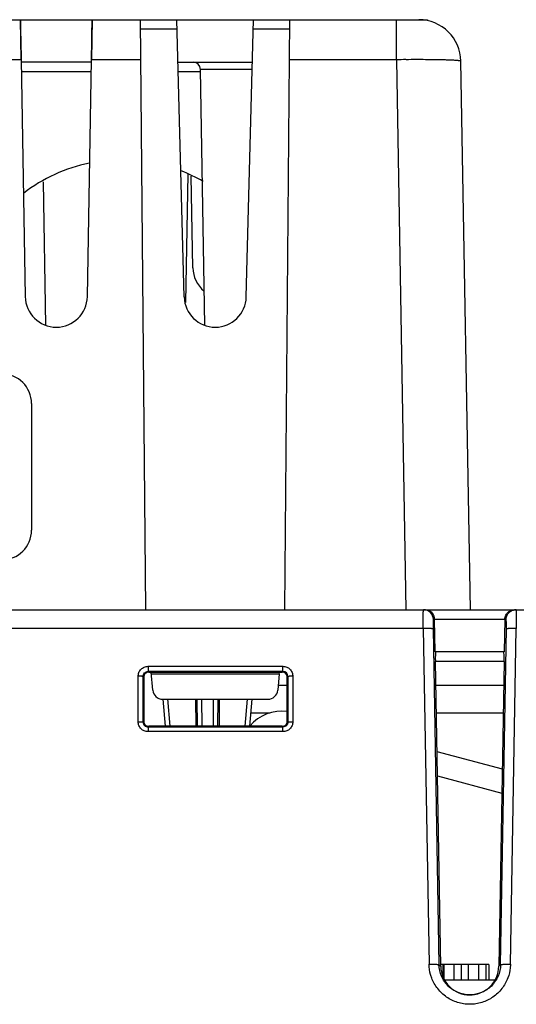
# Model space of a CAD drawing. Units: inches. Extents: x 0 to 34, y 0 to 22.
# Drawn here: x 3.3 to 4.3, y 16.5 to 18.5 of the extents above; entities that cross this region are included whole.
import ezdxf

# ---------------------------------------------------------------- set-up
doc = ezdxf.new("R2010")
doc.units = ezdxf.units.IN
doc.header["$LTSCALE"] = 1.87
doc.header["$MEASUREMENT"] = 0
doc.layers.get('0').update_dxf_attribs({"linetype": 'CONTINUOUS'})

msp = doc.modelspace()

# ---------------------------------------------------------------- linework, layer by layer
at = {"linetype": 'Continuous'}
for p, q in [((3.236, 18.5022), (3.3366, 18.5022)), ((3.338, 18.4217), (3.3366, 18.5023)), ((3.3366, 18.5023), (3.481, 18.5023)), ((3.3366, 18.5022), (3.3366, 18.5022)), ((3.3366, 18.5022), (3.3367, 18.5003)), ((3.481, 18.5023), (3.4796, 18.4217)), ((3.481, 18.5022), (3.481, 18.5022)), ((3.481, 18.5022), (4.1562, 18.5022)), ((3.481, 18.5003), (3.481, 18.5022)), ((3.5888, 17.3152), (3.5785, 18.5022)), ((3.6664, 17.9447), (3.6518, 18.5022)), ((3.7913, 17.9447), (3.8059, 18.5022)), ((3.8688, 17.3152), (3.8792, 18.5022)), ((4.0936, 18.4217), (4.0936, 18.5022)), ((4.1562, 18.5022), (4.1563, 18.5004)), ((3.3367, 18.5003), (3.3368, 18.4931)), ((3.3368, 18.4931), (3.337, 18.4791)), ((3.4806, 18.4792), (3.4809, 18.4932)), ((3.4809, 18.4932), (3.481, 18.5003)), ((3.6522, 18.4833), (3.5786, 18.4833)), ((3.879, 18.4833), (3.8054, 18.4833)), ((3.337, 18.4791), (3.3374, 18.4597)), ((3.4803, 18.46), (3.4806, 18.4792)), ((3.3374, 18.4597), (3.338, 18.4217)), ((3.4796, 18.4217), (3.4803, 18.46)), ((3.338, 18.4217), (3.2346, 18.4217)), ((3.338, 18.4217), (3.3463, 17.9452)), ((3.4796, 18.4171), (3.3381, 18.4171)), ((3.4713, 17.9452), (3.4796, 18.4217)), ((3.5792, 18.4217), (3.4796, 18.4217)), ((3.654, 18.4171), (3.8037, 18.4171)), ((4.0936, 18.4217), (3.8785, 18.4217)), ((4.0936, 18.4217), (4.1129, 17.3152)), ((4.2428, 17.3152), (4.2236, 18.4187)), ((3.4792, 18.3975), (3.3384, 18.3975)), ((3.6991, 18.3975), (3.6545, 18.3975)), ((3.7081, 17.8878), (3.6991, 18.4024)), ((3.8033, 18.4024), (3.6991, 18.4024)), ((3.6734, 18.1916), (3.6689, 17.9333)), ((3.6838, 18.0033), (3.6806, 18.1874)), ((3.3875, 17.8879), (3.383, 18.1763)), ((3.3588, 17.73), (3.3588, 17.4753)), ((3.3588, 17.4753), (3.3588, 17.4752)), ((1.3498, 17.3152), (7.3476, 17.3152)), ((4.1682, 17.2956), (4.1706, 17.2959)), ((4.1718, 17.2302), (4.1706, 17.2959)), ((4.3121, 17.2959), (4.1706, 17.2959)), ((4.3121, 17.2959), (4.3109, 17.2302)), ((4.3121, 17.2959), (4.3145, 17.2956)), ((4.335, 17.3042), (4.3351, 17.2773)), ((4.1476, 17.2773), (2.9401, 17.2773)), ((4.1476, 17.2773), (4.1594, 16.6019)), ((4.1675, 17.2767), (4.1793, 16.6013)), ((4.3033, 16.6012), (4.3151, 17.2767)), ((4.3233, 16.6019), (4.3351, 17.2773)), ((4.3109, 17.2302), (4.1718, 17.2302)), ((3.5937, 17.2014), (3.5937, 17.1909)), ((3.5937, 17.2014), (3.865, 17.2014)), ((3.865, 17.1909), (3.865, 17.2014)), ((4.1828, 16.598), (4.1721, 17.2113)), ((4.3106, 17.2113), (4.1721, 17.2113)), ((4.3106, 17.2113), (4.2999, 16.598)), ((3.5736, 17.0898), (3.5736, 17.1812)), ((3.5836, 17.0894), (3.5836, 17.1809)), ((3.585, 17.1796), (3.5849, 17.0908)), ((3.865, 17.1909), (3.5937, 17.1909)), ((3.595, 17.1896), (3.8637, 17.1896)), ((3.603, 17.1535), (3.5998, 17.1896)), ((3.6001, 17.1863), (3.8576, 17.1863)), ((3.8576, 17.1863), (3.8547, 17.1535)), ((3.8578, 17.1896), (3.8577, 17.1877)), ((3.8738, 17.0908), (3.8737, 17.1796)), ((3.875, 17.1809), (3.8751, 17.0894)), ((3.8851, 17.1812), (3.8851, 17.0898)), ((3.8547, 17.1634), (3.8737, 17.1634)), ((4.1729, 17.1634), (4.3097, 17.1634)), ((3.6229, 17.1352), (3.8348, 17.1352)), ((3.6233, 17.1353), (3.6281, 17.0808)), ((3.6381, 17.0808), (3.6333, 17.1361)), ((3.689, 17.1352), (3.6895, 17.0808)), ((3.6918, 17.1352), (3.6923, 17.0808)), ((3.7023, 17.0808), (3.7018, 17.1352)), ((3.7248, 17.1352), (3.7244, 17.0808)), ((3.7343, 17.0808), (3.7348, 17.1352)), ((3.7372, 17.0808), (3.7377, 17.1352)), ((3.7933, 17.1352), (3.7885, 17.0808)), ((3.7985, 17.0808), (3.8033, 17.1352)), ((3.8009, 17.1075), (3.8392, 17.1075)), ((4.1739, 17.1075), (4.3088, 17.1075)), ((3.5935, 17.0794), (3.5935, 17.07)), ((3.5935, 17.0794), (3.8651, 17.0794)), ((3.8638, 17.0808), (3.5949, 17.0808)), ((3.8651, 17.07), (3.8651, 17.0794)), ((3.8651, 17.07), (3.5935, 17.07)), ((4.1752, 17.0302), (4.3068, 16.995)), ((4.1761, 16.9811), (4.3059, 16.9463)), ((4.1793, 16.6013), (4.1828, 16.5979)), ((4.2795, 16.6015), (4.1828, 16.6015)), ((4.1873, 16.6015), (4.1873, 16.5769)), ((4.189, 16.6015), (4.189, 16.5736)), ((4.209, 16.6015), (4.209, 16.5705)), ((4.224, 16.6015), (4.224, 16.5705)), ((4.239, 16.5705), (4.239, 16.6015)), ((4.259, 16.6015), (4.259, 16.5705)), ((4.274, 16.6015), (4.274, 16.5705)), ((4.2795, 16.6015), (4.2795, 16.5705)), ((4.2999, 16.5979), (4.3033, 16.6012)), ((4.1912, 16.5705), (4.2915, 16.5705))]:
    msp.add_line(p, q, dxfattribs=at)
for centre, radius, start, end in [((4.1386, 18.4172), 0.085, 1, 90), ((3.6841, 18.4021), 0.015, 1, 90), ((4.1363, 14.6704), 3.7516, 90.3571, 90.6525), ((4.1349, 14.9535), 3.4684, 90.0173, 90.3621), ((4.1364, 15.869), 2.5529, 89.2464, 90.0587), ((3.5413, 17.8959), 0.3248, 101.6892, 127.7033), ((3.5413, 17.8959), 0.3248, 59.8491, 68.5643), ((3.7463, 18.0044), 0.0625, 180.9407, 230.2386), ((3.4088, 17.9462), 0.0625, 181, 359), ((3.7288, 17.9462), 0.0625, 181.5, 358.5), ((3.2989, 17.7299), 0.06, 0.0462, 90.0445), ((3.2989, 17.4754), 0.06, 269.9556, 359.8153), ((4.1482, 17.2952), 0.02, 1.1276, 89.9445), ((4.3345, 17.2955), 0.0197, 90.0564, 99.6138), ((3.865, 17.1809), 0.00999, 0.1073, 90.0168), ((3.6229, 17.1552), 0.02, 185, 270), ((3.8348, 17.1552), 0.02, 270, 355), ((3.8625, 17.0284), 0.0827, 82.1305, 140.3645), ((3.5935, 17.0894), 0.00998, 179.8155, 269.9673), ((4.2418, 16.599), 0.059, 181.0123, 203.3376), ((4.2409, 16.599), 0.0589, 336.6492, 358.9978), ((4.2413, 16.5989), 0.0585, 203.4122, 247.7305), ((4.2414, 16.5989), 0.0585, 292.5492, 336.5851), ((4.2414, 16.5991), 0.0588, 247.7529, 270.0129), ((4.2413, 16.599), 0.0586, 270.0659, 279.2081), ((4.2413, 16.5992), 0.0588, 279.2008, 292.5254)]:
    msp.add_arc(centre, radius, start, end, dxfattribs=at)
for centre, major_axis, start_param, end_param in [((4.1731, 17.2102), (-0.0004, 0.02), -0.001039, 1.517398), ((4.3095, 17.2102), (0.0004, 0.02), -1.517398, 0.001039)]:
    msp.add_ellipse(centre, major_axis=major_axis, ratio=0.051411, start_param=start_param, end_param=end_param, dxfattribs=at)
for points, knots in [([(4.2236, 18.4187), (4.2236, 18.4188), (4.2233, 18.419), (4.223, 18.4191), (4.2224, 18.4193), (4.2214, 18.4195), (4.2198, 18.4197), (4.2178, 18.42), (4.2154, 18.4202), (4.2125, 18.4204), (4.2079, 18.4207), (4.2012, 18.421), (4.192, 18.4213), (4.1814, 18.4215), (4.174, 18.4216), (4.17, 18.4217)], [0, 0, 0, 0, 0.006454, 0.012256, 0.019995, 0.041446, 0.070937, 0.108455, 0.153943, 0.207249, 0.268165, 0.411963, 0.583549, 0.780503, 1, 1, 1, 1]), ([(4.1476, 17.2773), (4.1476, 17.2798), (4.1475, 17.2847), (4.1475, 17.2918), (4.1475, 17.2973), (4.1476, 17.3014), (4.1476, 17.3042), (4.1477, 17.3066), (4.1477, 17.3088), (4.1478, 17.3107), (4.1479, 17.3123), (4.1479, 17.3135), (4.148, 17.3143), (4.1481, 17.3148), (4.1481, 17.315), (4.1481, 17.3152), (4.1482, 17.3152), (4.1482, 17.3152)], [0, 0, 0, 0, 0.197198, 0.386086, 0.558806, 0.637198, 0.709351, 0.774607, 0.832436, 0.882341, 0.923826, 0.956456, 0.980027, 0.988379, 0.994436, 0.998227, 1, 1, 1, 1]), ([(4.1707, 17.2959), (4.1706, 17.2981), (4.1698, 17.3021), (4.167, 17.3074), (4.1633, 17.3113), (4.1604, 17.313), (4.159, 17.3137)], [0, 0, 0, 0, 0.285745, 0.548026, 0.783469, 1, 1, 1, 1]), ([(4.3121, 17.2959), (4.3121, 17.2975), (4.3125, 17.3004), (4.3145, 17.3056), (4.3184, 17.3108), (4.3245, 17.3144), (4.3289, 17.3152), (4.331, 17.3152)], [0, 0, 0, 0, 0.152666, 0.298536, 0.557501, 0.785979, 1, 1, 1, 1]), ([(4.3145, 17.2956), (4.3145, 17.2979), (4.3154, 17.3025), (4.319, 17.3086), (4.3245, 17.313), (4.3289, 17.3146), (4.3312, 17.3149)], [0, 0, 0, 0, 0.249466, 0.49969, 0.749575, 1, 1, 1, 1]), ([(4.3344, 17.3152), (4.3345, 17.3152), (4.3345, 17.3152), (4.3345, 17.315), (4.3346, 17.3148), (4.3347, 17.3143), (4.3347, 17.3135), (4.3348, 17.3123), (4.3349, 17.3107), (4.3349, 17.3088), (4.335, 17.3066), (4.335, 17.3051), (4.335, 17.3042)], [0, 0, 0, 0, 0.006099, 0.019145, 0.039983, 0.068722, 0.149824, 0.262093, 0.40483, 0.576531, 0.775491, 1, 1, 1, 1]), ([(4.1682, 17.2956), (4.1681, 17.2956), (4.1681, 17.2954), (4.168, 17.2951), (4.1679, 17.2946), (4.1678, 17.294), (4.1678, 17.2932), (4.1677, 17.2919), (4.1676, 17.2898), (4.1675, 17.287), (4.1675, 17.2838), (4.1675, 17.2803), (4.1675, 17.2779), (4.1675, 17.2767)], [0, 0, 0, 0, 0.008704, 0.025631, 0.051114, 0.085053, 0.12726, 0.177499, 0.300227, 0.44912, 0.619784, 0.805931, 1, 1, 1, 1]), ([(4.3151, 17.2767), (4.3151, 17.2779), (4.3152, 17.2803), (4.3152, 17.2838), (4.3151, 17.287), (4.3151, 17.2898), (4.315, 17.2918), (4.3149, 17.2932), (4.3148, 17.294), (4.3147, 17.2946), (4.3147, 17.2951), (4.3146, 17.2954), (4.3145, 17.2956), (4.3145, 17.2956)], [0, 0, 0, 0, 0.194156, 0.380193, 0.550833, 0.699893, 0.822527, 0.872459, 0.914233, 0.947806, 0.973186, 0.990452, 1, 1, 1, 1]), ([(4.1675, 17.2767), (4.1675, 17.2767), (4.1673, 17.2768), (4.1669, 17.2769), (4.1664, 17.277), (4.1657, 17.277), (4.1648, 17.2771), (4.1633, 17.2772), (4.1612, 17.2773), (4.1582, 17.2773), (4.1549, 17.2774), (4.1513, 17.2774), (4.1488, 17.2773), (4.1476, 17.2773)], [0, 0, 0, 0, 0.010586, 0.029544, 0.056953, 0.092636, 0.13636, 0.187848, 0.312158, 0.46119, 0.630218, 0.812453, 1, 1, 1, 1]), ([(4.3351, 17.2773), (4.3338, 17.2773), (4.3314, 17.2774), (4.3278, 17.2774), (4.3244, 17.2773), (4.3215, 17.2773), (4.3193, 17.2772), (4.3179, 17.2771), (4.317, 17.277), (4.3163, 17.277), (4.3157, 17.2769), (4.3154, 17.2768), (4.3152, 17.2767), (4.3151, 17.2767)], [0, 0, 0, 0, 0.187478, 0.36954, 0.538362, 0.6874, 0.811832, 0.863364, 0.907147, 0.942904, 0.970384, 0.989395, 1, 1, 1, 1]), ([(3.5736, 17.1812), (3.5737, 17.1838), (3.5746, 17.1892), (3.5791, 17.1958), (3.5857, 17.2004), (3.591, 17.2013), (3.5937, 17.2014)], [0, 0, 0, 0, 0.249928, 0.499744, 0.749688, 1, 1, 1, 1]), ([(3.865, 17.2014), (3.8676, 17.2014), (3.8729, 17.2004), (3.8785, 17.1966), (3.8818, 17.1925), (3.8843, 17.1878), (3.885, 17.1839), (3.8851, 17.1812)], [0, 0, 0, 0, 0.249839, 0.499517, 0.625178, 0.750219, 1, 1, 1, 1]), ([(3.5836, 17.1809), (3.5836, 17.1809), (3.5835, 17.181), (3.5834, 17.181), (3.5831, 17.1811), (3.5828, 17.1811), (3.5824, 17.1812), (3.5817, 17.1812), (3.5806, 17.1813), (3.5791, 17.1814), (3.5774, 17.1814), (3.5755, 17.1814), (3.5743, 17.1814), (3.5736, 17.1814)], [0, 0, 0, 0, 0.008152, 0.0247, 0.050047, 0.084076, 0.126582, 0.177301, 0.301346, 0.451632, 0.623187, 0.808782, 1, 1, 1, 1]), ([(3.5836, 17.1809), (3.5836, 17.1822), (3.5842, 17.1848), (3.5864, 17.1882), (3.5897, 17.1904), (3.5924, 17.1909), (3.5937, 17.1909)], [0, 0, 0, 0, 0.249362, 0.499395, 0.749782, 1, 1, 1, 1]), ([(3.5863, 17.1846), (3.5861, 17.1842), (3.5853, 17.1826), (3.5849, 17.1808), (3.5849, 17.1795)], [0, 0, 0, 0, 0.25184, 1, 1, 1, 1]), ([(3.59, 17.1883), (3.5892, 17.1879), (3.5878, 17.1868), (3.5867, 17.1853), (3.5863, 17.1846)], [0, 0, 0, 0, 0.499991, 1, 1, 1, 1]), ([(3.595, 17.1896), (3.5937, 17.1896), (3.5919, 17.1892), (3.5904, 17.1885), (3.59, 17.1883)], [0, 0, 0, 0, 0.748254, 1, 1, 1, 1]), ([(3.8738, 17.1795), (3.8738, 17.1808), (3.8732, 17.1834), (3.871, 17.1868), (3.8677, 17.1891), (3.865, 17.1896), (3.8637, 17.1896)], [0, 0, 0, 0, 0.249602, 0.499862, 0.750135, 1, 1, 1, 1]), ([(3.885, 17.1814), (3.8843, 17.1814), (3.883, 17.1814), (3.8812, 17.1814), (3.8795, 17.1814), (3.8781, 17.1813), (3.8771, 17.1812), (3.8764, 17.1812), (3.8759, 17.1811), (3.8756, 17.1811), (3.8753, 17.181), (3.8751, 17.181), (3.875, 17.1809), (3.875, 17.1809)], [0, 0, 0, 0, 0.204056, 0.393399, 0.558233, 0.695407, 0.811801, 0.862777, 0.907531, 0.944464, 0.972515, 0.990981, 1, 1, 1, 1]), ([(3.5736, 17.09), (3.5742, 17.09), (3.5755, 17.09), (3.5773, 17.0899), (3.579, 17.0899), (3.5805, 17.0898), (3.5816, 17.0898), (3.5823, 17.0897), (3.5827, 17.0897), (3.583, 17.0896), (3.5833, 17.0896), (3.5835, 17.0895), (3.5835, 17.0895), (3.5836, 17.0894)], [0, 0, 0, 0, 0.191083, 0.376521, 0.547887, 0.698116, 0.822178, 0.872901, 0.915477, 0.949632, 0.975122, 0.991794, 1, 1, 1, 1]), ([(3.5935, 17.07), (3.591, 17.07), (3.5857, 17.0709), (3.5792, 17.0754), (3.5746, 17.0819), (3.5737, 17.0872), (3.5736, 17.0898)], [0, 0, 0, 0, 0.250175, 0.500177, 0.750046, 1, 1, 1, 1]), ([(3.5849, 17.0906), (3.5849, 17.0893), (3.5854, 17.0867), (3.5877, 17.0834), (3.591, 17.0813), (3.5936, 17.0808), (3.5949, 17.0808)], [0, 0, 0, 0, 0.249449, 0.499677, 0.750137, 1, 1, 1, 1]), ([(3.8638, 17.0808), (3.8651, 17.0808), (3.8677, 17.0813), (3.871, 17.0834), (3.8732, 17.0867), (3.8738, 17.0893), (3.8738, 17.0906)], [0, 0, 0, 0, 0.249844, 0.500285, 0.75053, 1, 1, 1, 1]), ([(3.8851, 17.0898), (3.885, 17.0872), (3.884, 17.0819), (3.8795, 17.0754), (3.873, 17.0709), (3.8677, 17.07), (3.8651, 17.07)], [0, 0, 0, 0, 0.249786, 0.499704, 0.749653, 1, 1, 1, 1]), ([(3.8751, 17.0894), (3.8751, 17.0881), (3.8746, 17.0855), (3.8724, 17.0822), (3.8691, 17.08), (3.8664, 17.0794), (3.8651, 17.0794)], [0, 0, 0, 0, 0.24969, 0.499507, 0.749596, 1, 1, 1, 1]), ([(3.8751, 17.0894), (3.8751, 17.0895), (3.8752, 17.0895), (3.8754, 17.0896), (3.8757, 17.0896), (3.876, 17.0897), (3.8765, 17.0897), (3.8772, 17.0898), (3.8782, 17.0898), (3.8796, 17.0899), (3.8812, 17.0899), (3.8831, 17.09), (3.8844, 17.09), (3.8851, 17.09)], [0, 0, 0, 0, 0.008955, 0.027274, 0.055066, 0.091649, 0.13589, 0.186193, 0.301696, 0.43935, 0.605615, 0.795756, 1, 1, 1, 1]), ([(4.1594, 16.6019), (4.1606, 16.6019), (4.1631, 16.6019), (4.1667, 16.602), (4.17, 16.6019), (4.173, 16.6019), (4.1751, 16.6018), (4.1766, 16.6017), (4.1775, 16.6016), (4.1782, 16.6015), (4.1787, 16.6015), (4.1791, 16.6014), (4.1793, 16.6013), (4.1793, 16.6012)], [0, 0, 0, 0, 0.187512, 0.369656, 0.538576, 0.687615, 0.811997, 0.863512, 0.907265, 0.942983, 0.970424, 0.989406, 1, 1, 1, 1]), ([(4.1647, 16.5743), (4.1638, 16.5765), (4.1609, 16.5855), (4.1595, 16.5949), (4.1594, 16.6019)], [0, 0, 0, 0, 0.250675, 1, 1, 1, 1]), ([(4.3033, 16.6012), (4.3032, 16.5933), (4.2997, 16.5773), (4.286, 16.557), (4.2654, 16.5436), (4.2413, 16.5387), (4.2173, 16.5436), (4.1967, 16.557), (4.183, 16.5773), (4.1795, 16.5933), (4.1793, 16.6013)], [0, 0, 0, 0, 0.124882, 0.249816, 0.374879, 0.499975, 0.625086, 0.750147, 0.875103, 1, 1, 1, 1]), ([(4.3033, 16.6012), (4.3034, 16.6013), (4.3036, 16.6014), (4.3039, 16.6015), (4.3045, 16.6015), (4.3052, 16.6016), (4.3061, 16.6017), (4.3075, 16.6018), (4.3097, 16.6019), (4.3126, 16.6019), (4.316, 16.602), (4.3196, 16.6019), (4.322, 16.6019), (4.3233, 16.6019)], [0, 0, 0, 0, 0.010594, 0.029576, 0.057018, 0.092736, 0.136489, 0.188004, 0.312387, 0.461426, 0.630345, 0.812488, 1, 1, 1, 1]), ([(4.3233, 16.6019), (4.3232, 16.5996), (4.3226, 16.5902), (4.3205, 16.581), (4.318, 16.5744)], [0, 0, 0, 0, 0.249809, 1, 1, 1, 1]), ([(4.318, 16.5744), (4.3151, 16.5667), (4.3089, 16.5557), (4.2978, 16.5435), (4.2882, 16.5357), (4.2774, 16.5294), (4.2659, 16.5248), (4.2538, 16.522), (4.2414, 16.5211), (4.229, 16.522), (4.2168, 16.5248), (4.2053, 16.5294), (4.1946, 16.5356), (4.1849, 16.5435), (4.1738, 16.5557), (4.1676, 16.5666), (4.1647, 16.5743)], [0, 0, 0, 0, 0.124661, 0.187207, 0.24975, 0.312282, 0.374848, 0.437427, 0.499999, 0.562571, 0.625149, 0.687715, 0.750248, 0.812791, 0.875338, 1, 1, 1, 1])]:
    msp.add_open_spline(points, degree=3, knots=knots, dxfattribs=at)

doc.saveas('drawing.dxf')
